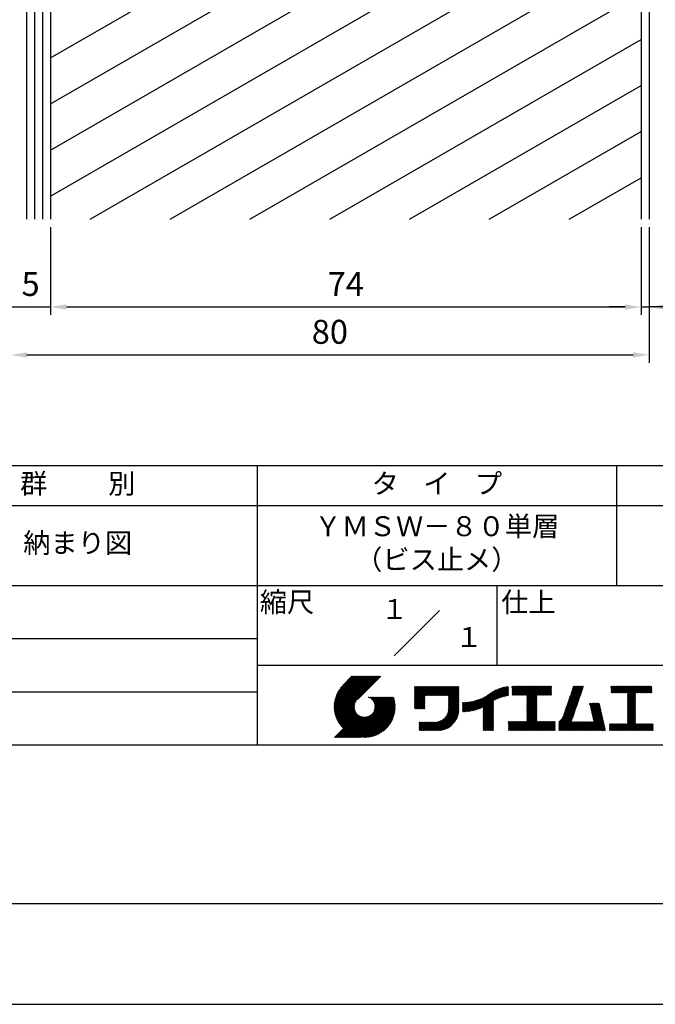
# Model space of a CAD drawing. Extents: x 0 to 210, y 0 to 297.
# Drawn here: x 80 to 160, y 0 to 123 of the extents above; entities that cross this region are included whole.
import ezdxf
from ezdxf.enums import TextEntityAlignment as Align

# ---------------------------------------------------------------- set-up
doc = ezdxf.new("R2010")
doc.units = 0
doc.header["$LTSCALE"] = 0.4
doc.layers.get('DEFPOINTS').update_dxf_attribs({"linetype": 'CONTINUOUS'})
for name, color, linetype in [('DIMS', 1, 'CONTINUOUS'), ('HATCH', 9, 'CONTINUOUS'), ('MODEL1', 7, 'CONTINUOUS'), ('MODEL2', 7, 'CONTINUOUS'), ('TITLE', 7, 'CONTINUOUS')]:
    doc.layers.add(name, color=color, linetype=linetype)
doc.styles.add('DIMS', font='romans.shx', dxfattribs={"width": 0.75, "bigfont": 'bigfont.shx'})
doc.styles.get("Standard").update_dxf_attribs({"font": 'romans.shx', "bigfont": 'bigfont.shx'})
doc.dimstyles.new('YM塗矢', dxfattribs={"dimtxt": 3, "dimasz": 2, "dimexe": 1, "dimexo": 1, "dimgap": 1, "dimtad": 1, "dimtxsty": 'DIMS', "dimcen": 0, "dimclrd": 1, "dimclre": 1, "dimclrt": 7, "dimazin": 3, "dimtfac": 1, "dimtix": 1, "dimtmove": 0, "dimatfit": 3})

# ---------------------------------------------------------------- blocks, each defined once
blk = doc.blocks.new('*D12')
at = {"layer": 'DEFPOINTS', "color": 0, "linetype": 'CONTINUOUS'}
for p in [(78.97, 98.38), (83.97, 98.38), (83.97, 87.38)]:
    blk.add_point(p, dxfattribs=at)
at = {"layer": 'DIMS', "color": 1, "linetype": 'CONTINUOUS'}
for p, q in [((78.97, 97.38), (78.97, 86.38)), ((83.97, 97.38), (83.97, 86.38)), ((76.97, 87.38), (74.97, 87.38)), ((78.97, 87.38), (83.97, 87.38)), ((85.97, 87.38), (87.97, 87.38))]:
    blk.add_line(p, q, dxfattribs=at)
for points in [[(76.97, 87.71), (76.97, 87.04), (78.97, 87.38)], [(85.97, 87.71), (85.97, 87.04), (83.97, 87.38)]]:
    blk.add_solid(points, dxfattribs=at)
at = {"layer": 'DIMS', "color": 7, "linetype": 'CONTINUOUS', "insert": (81.47, 89.88), "char_height": 3, "attachment_point": 5, "style": 'DIMS'}
blk.add_mtext('5', dxfattribs=at)
blk = doc.blocks.new('*D13')
at = {"layer": 'DEFPOINTS', "color": 0, "linetype": 'CONTINUOUS'}
for p in [(83.97, 98.38), (157.97, 98.38), (157.97, 87.38)]:
    blk.add_point(p, dxfattribs=at)
at = {"layer": 'DIMS', "color": 1, "linetype": 'CONTINUOUS'}
for p, q in [((83.97, 97.38), (83.97, 86.38)), ((157.97, 97.38), (157.97, 86.38)), ((85.97, 87.38), (155.97, 87.38))]:
    blk.add_line(p, q, dxfattribs=at)
for points in [[(85.97, 87.71), (85.97, 87.04), (83.97, 87.38)], [(155.97, 87.71), (155.97, 87.04), (157.97, 87.38)]]:
    blk.add_solid(points, dxfattribs=at)
at = {"layer": 'DIMS', "color": 7, "linetype": 'CONTINUOUS', "insert": (120.97, 89.88), "char_height": 3, "attachment_point": 5, "style": 'DIMS'}
blk.add_mtext('74', dxfattribs=at)
blk = doc.blocks.new('*D14')
at = {"layer": 'DEFPOINTS', "color": 0, "linetype": 'CONTINUOUS'}
for p in [(157.97, 98.38), (158.97, 98.38), (158.97, 87.38)]:
    blk.add_point(p, dxfattribs=at)
at = {"layer": 'DIMS', "color": 1, "linetype": 'CONTINUOUS'}
for p, q in [((157.97, 97.38), (157.97, 86.38)), ((158.97, 97.38), (158.97, 86.38)), ((155.97, 87.38), (153.97, 87.38)), ((157.97, 87.38), (158.97, 87.38)), ((157.97, 87.38), (158.97, 87.38)), ((165.85, 87.38), (158.97, 87.38)), ((160.97, 87.38), (162.97, 87.38))]:
    blk.add_line(p, q, dxfattribs=at)
for points in [[(155.97, 87.71), (155.97, 87.04), (157.97, 87.38)], [(160.97, 87.71), (160.97, 87.04), (158.97, 87.38)]]:
    blk.add_solid(points, dxfattribs=at)
at = {"layer": 'DIMS', "color": 7, "linetype": 'CONTINUOUS', "insert": (164.58, 89.88), "char_height": 3, "attachment_point": 5, "style": 'DIMS'}
blk.add_mtext('1', dxfattribs=at)
blk = doc.blocks.new('*D15')
at = {"layer": 'DEFPOINTS', "color": 0, "linetype": 'CONTINUOUS'}
for p in [(78.97, 98.38), (158.97, 98.38), (158.97, 81.38)]:
    blk.add_point(p, dxfattribs=at)
at = {"layer": 'DIMS', "color": 1, "linetype": 'CONTINUOUS'}
for p, q in [((78.97, 97.38), (78.97, 80.38)), ((158.97, 97.38), (158.97, 80.38)), ((80.97, 81.38), (156.97, 81.38))]:
    blk.add_line(p, q, dxfattribs=at)
for points in [[(80.97, 81.71), (80.97, 81.04), (78.97, 81.38)], [(156.97, 81.71), (156.97, 81.04), (158.97, 81.38)]]:
    blk.add_solid(points, dxfattribs=at)
at = {"layer": 'DIMS', "color": 7, "linetype": 'CONTINUOUS', "insert": (118.97, 83.88), "char_height": 3, "attachment_point": 5, "style": 'DIMS'}
blk.add_mtext('80', dxfattribs=at)
blk = doc.blocks.new('*D16')
at = {"layer": 'DEFPOINTS', "color": 0, "linetype": 'CONTINUOUS'}
for p in [(77.97, 98.38), (78.97, 98.38), (77.97, 81.38)]:
    blk.add_point(p, dxfattribs=at)
at = {"layer": 'DIMS', "color": 1, "linetype": 'CONTINUOUS'}
for p, q in [((77.97, 97.38), (77.97, 80.38)), ((78.97, 97.38), (78.97, 80.38)), ((69.97, 81.38), (77.97, 81.38)), ((75.97, 81.38), (73.97, 81.38)), ((78.97, 81.38), (77.97, 81.38)), ((78.97, 81.38), (77.97, 81.38)), ((80.97, 81.38), (82.97, 81.38))]:
    blk.add_line(p, q, dxfattribs=at)
for points in [[(75.97, 81.71), (75.97, 81.04), (77.97, 81.38)], [(80.97, 81.71), (80.97, 81.04), (78.97, 81.38)]]:
    blk.add_solid(points, dxfattribs=at)
at = {"layer": 'DIMS', "color": 7, "linetype": 'CONTINUOUS', "insert": (71.24, 83.88), "char_height": 3, "attachment_point": 5, "style": 'DIMS'}
blk.add_mtext('1', dxfattribs=at)

msp = doc.modelspace()

# ---------------------------------------------------------------- linework, layer by layer
at = {"layer": 'DEFPOINTS', "ltscale": 20}
msp.add_lwpolyline([(0, 0), (210, 0), (210, 297), (0, 297)], close=True, dxfattribs=at)
at = {"layer": 'HATCH'}
for p, q in [((80.971, 182.69), (80.971, 98.377)), ((81.971, 182.69), (81.971, 98.377)), ((82.971, 181.69), (82.971, 98.377)), ((83.971, 118.596), (157.971, 161.32)), ((83.971, 112.823), (157.971, 155.547)), ((83.971, 107.049), (157.971, 149.773)), ((83.971, 101.276), (157.971, 144)), ((88.949, 98.377), (157.971, 138.226)), ((98.949, 98.377), (157.971, 132.453)), ((108.949, 98.377), (157.971, 126.679)), ((118.949, 98.377), (157.971, 120.906)), ((128.949, 98.377), (157.971, 115.132)), ((138.949, 98.377), (157.971, 109.359)), ((148.949, 98.377), (157.971, 103.585))]:
    msp.add_line(p, q, dxfattribs=at)
at = {"layer": 'MODEL1'}
for p, q in [((157.971, 256.44), (157.971, 98.377)), ((158.971, 256.44), (158.971, 98.377))]:
    msp.add_line(p, q, dxfattribs=at)
at = {"layer": 'MODEL2'}
msp.add_line((83.971, 180.94), (83.971, 98.377), dxfattribs=at)
at = {"layer": 'TITLE'}
for p, q in [((20, 67.5), (199.75, 67.5)), ((109.875, 67.5), (109.875, 32.5)), ((154.875, 67.5), (154.875, 52.5)), ((20, 62.5), (199.75, 62.5)), ((20, 52.5), (199.75, 52.5)), ((139.875, 52.5), (139.875, 42.5)), ((127.047, 43.672), (132.703, 49.328)), ((64.875, 45.833), (109.875, 45.833)), ((109.875, 42.5), (199.75, 42.5)), ((119.501, 37.248), (123.356, 41.104)), ((119.501, 37.336), (123.269, 41.104)), ((119.502, 37.163), (123.444, 41.104)), ((119.503, 37.426), (123.182, 41.104)), ((119.506, 37.079), (123.531, 41.104)), ((119.508, 37.518), (123.094, 41.104)), ((119.511, 36.997), (123.618, 41.104)), ((119.515, 37.612), (123.007, 41.104)), ((119.518, 36.916), (123.705, 41.104)), ((119.525, 37.709), (122.92, 41.104)), ((119.526, 36.837), (123.793, 41.104)), ((119.536, 36.76), (123.88, 41.104)), ((119.538, 37.809), (122.833, 41.104)), ((119.547, 36.684), (123.967, 41.104)), ((119.554, 37.912), (122.745, 41.104)), ((119.559, 36.609), (124.055, 41.104)), ((119.573, 36.535), (124.142, 41.104)), ((119.573, 38.019), (122.658, 41.104)), ((119.588, 36.463), (124.229, 41.104)), ((119.597, 38.13), (122.571, 41.104)), ((119.604, 36.392), (124.316, 41.104)), ((119.622, 36.322), (124.404, 41.104)), ((119.625, 38.246), (122.483, 41.104)), ((119.64, 36.253), (124.491, 41.104)), ((119.659, 38.367), (122.396, 41.104)), ((119.66, 36.185), (124.578, 41.104)), ((119.68, 36.119), (124.665, 41.104)), ((119.699, 38.494), (122.309, 41.104)), ((119.702, 36.053), (124.753, 41.104)), ((119.724, 35.988), (124.84, 41.104)), ((119.748, 35.924), (124.927, 41.104)), ((119.748, 38.63), (122.222, 41.104)), ((119.772, 35.862), (125.015, 41.104)), ((119.797, 35.8), (125.102, 41.104)), ((119.806, 38.776), (122.134, 41.104)), ((119.824, 35.738), (125.189, 41.104)), ((119.851, 35.678), (125.276, 41.104)), ((119.878, 38.936), (122.047, 41.104)), ((119.971, 39.115), (121.96, 41.104)), ((120.096, 39.328), (121.872, 41.104)), ((120.302, 39.621), (121.785, 41.104)), ((121.742, 41.104), (120.621, 39.983)), ((125.338, 41.104), (122.419, 38.185)), ((129.593, 39.628), (129.81, 39.845)), ((129.593, 39.802), (129.636, 39.845)), ((129.593, 39.715), (129.723, 39.845)), ((129.593, 39.017), (130.421, 39.845)), ((129.593, 38.929), (130.509, 39.845)), ((129.593, 38.842), (130.596, 39.845)), ((129.593, 38.755), (130.683, 39.845)), ((129.593, 38.057), (131.382, 39.845)), ((129.593, 37.969), (131.469, 39.845)), ((129.593, 37.882), (131.556, 39.845)), ((129.593, 37.795), (131.643, 39.845)), ((129.593, 37.707), (131.731, 39.845)), ((129.593, 37.62), (131.818, 39.845)), ((129.593, 37.533), (131.905, 39.845)), ((129.593, 37.446), (131.993, 39.845)), ((129.593, 38.493), (130.945, 39.845)), ((129.593, 38.406), (131.032, 39.845)), ((129.593, 38.318), (131.12, 39.845)), ((129.593, 38.231), (131.207, 39.845)), ((129.593, 38.144), (131.294, 39.845)), ((129.593, 38.668), (130.771, 39.845)), ((129.593, 38.58), (130.858, 39.845)), ((129.593, 39.104), (130.334, 39.845)), ((129.593, 39.191), (130.247, 39.845)), ((129.593, 39.366), (130.072, 39.845)), ((129.593, 39.279), (130.16, 39.845)), ((129.593, 39.54), (129.898, 39.845)), ((129.593, 39.453), (129.985, 39.845)), ((130.924, 38.69), (132.08, 39.845)), ((131.012, 38.69), (132.167, 39.845)), ((131.099, 38.69), (132.254, 39.845)), ((131.186, 38.69), (132.342, 39.845)), ((131.274, 38.69), (132.429, 39.845)), ((131.361, 38.69), (132.516, 39.845)), ((131.448, 38.69), (132.604, 39.845)), ((131.535, 38.69), (132.691, 39.845)), ((131.623, 38.69), (132.778, 39.845)), ((131.71, 38.69), (132.865, 39.845)), ((131.797, 38.69), (132.953, 39.845)), ((131.885, 38.69), (133.04, 39.845)), ((131.972, 38.69), (133.127, 39.845)), ((132.059, 38.69), (133.215, 39.845)), ((132.146, 38.69), (133.302, 39.845)), ((132.234, 38.69), (133.389, 39.845)), ((132.321, 38.69), (133.476, 39.845)), ((132.408, 38.69), (133.564, 39.845)), ((132.496, 38.69), (133.651, 39.845)), ((132.583, 38.69), (133.738, 39.845)), ((132.67, 38.69), (133.826, 39.845)), ((132.757, 38.69), (133.913, 39.845)), ((132.845, 38.69), (134, 39.845)), ((132.932, 38.69), (134.087, 39.845)), ((133.019, 38.69), (134.175, 39.845)), ((133.107, 38.69), (134.262, 39.845)), ((133.194, 38.69), (134.349, 39.845)), ((133.281, 38.69), (134.437, 39.845)), ((133.368, 38.69), (134.524, 39.845)), ((133.456, 38.69), (134.611, 39.845)), ((133.543, 38.69), (134.698, 39.845)), ((133.63, 38.69), (134.786, 39.845)), ((133.718, 38.69), (134.873, 39.845)), ((133.805, 38.69), (134.96, 39.845)), ((133.823, 38.534), (135.135, 39.845)), ((133.823, 38.621), (135.048, 39.845)), ((133.823, 38.447), (135.139, 39.762)), ((133.823, 38.359), (135.139, 39.675)), ((133.823, 38.272), (135.139, 39.587)), ((133.823, 38.185), (135.139, 39.5)), ((137.635, 37.021), (140.127, 39.513)), ((137.776, 37.075), (140.266, 39.565)), ((137.925, 37.136), (140.399, 39.61)), ((138.082, 37.206), (140.527, 39.651)), ((138.178, 36.779), (141.221, 39.821)), ((138.178, 36.866), (141.113, 39.8)), ((138.178, 36.953), (141.002, 39.777)), ((138.178, 37.041), (140.888, 39.75)), ((138.178, 37.128), (140.771, 39.721)), ((138.178, 37.215), (140.651, 39.688)), ((139.626, 38.139), (141.327, 39.84)), ((139.791, 38.217), (141.36, 39.786)), ((139.946, 38.285), (141.36, 39.699)), ((140.093, 38.345), (141.36, 39.611)), ((140.234, 38.398), (141.36, 39.524)), ((141.813, 39.628), (142.04, 39.855)), ((141.813, 39.541), (142.128, 39.855)), ((141.813, 39.803), (141.866, 39.855)), ((141.813, 39.716), (141.953, 39.855)), ((141.813, 39.017), (142.651, 39.855)), ((141.813, 38.93), (142.739, 39.855)), ((141.813, 38.843), (142.826, 39.855)), ((141.813, 38.755), (142.913, 39.855)), ((141.813, 39.105), (142.564, 39.855)), ((141.813, 39.454), (142.215, 39.855)), ((141.813, 39.366), (142.302, 39.855)), ((141.813, 39.279), (142.39, 39.855)), ((141.813, 39.192), (142.477, 39.855)), ((141.888, 38.743), (143.001, 39.855)), ((141.976, 38.743), (143.088, 39.855)), ((142.063, 38.743), (143.175, 39.855)), ((142.15, 38.743), (143.262, 39.855)), ((142.238, 38.743), (143.35, 39.855)), ((142.325, 38.743), (143.437, 39.855)), ((142.412, 38.743), (143.524, 39.855)), ((142.499, 38.743), (143.612, 39.855)), ((142.587, 38.743), (143.699, 39.855)), ((142.674, 38.743), (143.786, 39.855)), ((142.761, 38.743), (143.873, 39.855)), ((142.849, 38.743), (143.961, 39.855)), ((142.936, 38.743), (144.048, 39.855)), ((143.023, 38.743), (144.135, 39.855)), ((143.11, 38.743), (144.223, 39.855)), ((143.198, 38.743), (144.31, 39.855)), ((143.285, 38.743), (144.397, 39.855)), ((143.372, 38.743), (144.484, 39.855)), ((143.46, 38.743), (144.572, 39.855)), ((143.547, 38.743), (144.659, 39.855)), ((143.634, 38.743), (144.746, 39.855)), ((143.662, 38.422), (145.095, 39.855)), ((143.662, 38.335), (145.183, 39.855)), ((143.662, 38.247), (145.27, 39.855)), ((143.662, 38.16), (145.357, 39.855)), ((143.662, 38.073), (145.445, 39.855)), ((143.662, 37.986), (145.532, 39.855)), ((143.662, 37.898), (145.619, 39.855)), ((143.662, 37.811), (145.706, 39.855)), ((143.662, 37.724), (145.794, 39.855)), ((143.662, 38.684), (144.834, 39.855)), ((143.662, 38.597), (144.921, 39.855)), ((143.662, 38.509), (145.008, 39.855)), ((143.662, 37.636), (145.881, 39.855)), ((143.662, 37.549), (145.968, 39.855)), ((144.943, 38.743), (146.056, 39.855)), ((145.031, 38.743), (146.143, 39.855)), ((145.118, 38.743), (146.23, 39.855)), ((145.205, 38.743), (146.317, 39.855)), ((145.293, 38.743), (146.405, 39.855)), ((145.38, 38.743), (146.492, 39.855)), ((145.467, 38.743), (146.579, 39.855)), ((145.554, 38.743), (146.667, 39.855)), ((145.642, 38.743), (146.754, 39.855)), ((145.729, 38.743), (146.755, 39.769)), ((145.816, 38.743), (146.755, 39.682)), ((145.904, 38.743), (146.755, 39.595)), ((145.991, 38.743), (146.755, 39.507)), ((148.736, 37.648), (150.674, 39.586)), ((148.782, 37.781), (150.72, 39.719)), ((148.828, 37.914), (150.766, 39.853)), ((148.873, 38.047), (150.682, 39.855)), ((148.919, 38.18), (150.594, 39.855)), ((148.965, 38.313), (150.507, 39.855)), ((149.011, 38.447), (150.42, 39.855)), ((149.057, 38.58), (150.332, 39.855)), ((149.103, 38.713), (150.245, 39.855)), ((149.149, 38.846), (150.158, 39.855)), ((149.195, 38.979), (150.071, 39.855)), ((149.24, 39.112), (149.983, 39.855)), ((149.286, 39.246), (149.896, 39.855)), ((149.332, 39.379), (149.809, 39.855)), ((149.378, 39.512), (149.721, 39.855)), ((149.424, 39.645), (149.634, 39.855)), ((149.47, 39.778), (149.547, 39.855)), ((154.204, 39.624), (154.435, 39.855)), ((154.204, 39.799), (154.26, 39.855)), ((154.204, 39.712), (154.348, 39.855)), ((154.204, 39.188), (154.871, 39.855)), ((154.204, 39.101), (154.959, 39.855)), ((154.204, 39.537), (154.522, 39.855)), ((154.204, 39.45), (154.609, 39.855)), ((154.204, 39.362), (154.697, 39.855)), ((154.204, 39.275), (154.784, 39.855)), ((154.22, 39.029), (155.046, 39.855)), ((154.307, 39.029), (155.133, 39.855)), ((154.394, 39.029), (155.22, 39.855)), ((154.482, 39.029), (155.308, 39.855)), ((154.569, 39.029), (155.395, 39.855)), ((154.656, 39.029), (155.482, 39.855)), ((154.744, 39.029), (155.57, 39.855)), ((154.831, 39.029), (155.657, 39.855)), ((154.918, 39.029), (155.744, 39.855)), ((155.005, 39.029), (155.831, 39.855)), ((155.093, 39.029), (155.919, 39.855)), ((155.18, 39.029), (156.006, 39.855)), ((155.267, 39.029), (156.093, 39.855)), ((155.355, 39.029), (156.181, 39.855)), ((155.442, 39.029), (156.268, 39.855)), ((155.529, 39.029), (156.355, 39.855)), ((155.616, 39.029), (156.442, 39.855)), ((155.704, 39.029), (156.53, 39.855)), ((155.791, 39.029), (156.617, 39.855)), ((155.878, 39.029), (156.704, 39.855)), ((155.966, 39.029), (156.792, 39.855)), ((156.053, 39.029), (156.879, 39.855)), ((156.14, 39.029), (156.966, 39.855)), ((156.227, 39.029), (157.053, 39.855)), ((156.257, 38.972), (157.141, 39.855)), ((156.257, 38.885), (157.228, 39.855)), ((156.257, 38.797), (157.315, 39.855)), ((156.257, 38.274), (157.839, 39.855)), ((156.257, 38.186), (157.926, 39.855)), ((156.257, 38.099), (158.014, 39.855)), ((156.257, 38.448), (157.664, 39.855)), ((156.257, 38.361), (157.752, 39.855)), ((156.257, 38.71), (157.403, 39.855)), ((156.257, 38.623), (157.49, 39.855)), ((156.257, 38.535), (157.577, 39.855)), ((157.275, 39.029), (158.101, 39.855)), ((157.362, 39.029), (158.188, 39.855)), ((157.449, 39.029), (158.275, 39.855)), ((157.537, 39.029), (158.363, 39.855)), ((157.624, 39.029), (158.45, 39.855)), ((157.711, 39.029), (158.537, 39.855)), ((157.798, 39.029), (158.625, 39.855)), ((157.886, 39.029), (158.712, 39.855)), ((157.973, 39.029), (158.799, 39.855)), ((158.06, 39.029), (158.886, 39.855)), ((158.148, 39.029), (158.974, 39.855)), ((158.235, 39.029), (159.061, 39.855)), ((158.322, 39.029), (159.148, 39.855)), ((158.409, 39.029), (159.236, 39.855)), ((158.497, 39.029), (159.306, 39.839)), ((158.584, 39.029), (159.306, 39.751)), ((158.671, 39.029), (159.306, 39.664)), ((158.759, 39.029), (159.306, 39.577)), ((158.846, 39.029), (159.306, 39.489)), ((64.875, 39.167), (109.875, 39.167)), ((121.376, 33.451), (126.413, 38.487)), ((121.464, 33.451), (126.5, 38.487)), ((121.551, 33.451), (126.587, 38.487)), ((121.638, 33.451), (126.675, 38.487)), ((121.726, 33.451), (126.762, 38.487)), ((121.813, 33.451), (126.849, 38.487)), ((121.9, 33.451), (126.937, 38.487)), ((121.987, 33.451), (126.974, 38.437)), ((122.075, 33.451), (126.994, 38.37)), ((122.162, 33.451), (127.014, 38.303)), ((123.784, 38.477), (123.794, 38.487)), ((123.846, 38.452), (123.882, 38.487)), ((123.905, 38.424), (123.969, 38.487)), ((123.962, 38.393), (124.056, 38.487)), ((124.017, 38.36), (124.143, 38.487)), ((124.069, 38.325), (124.231, 38.487)), ((124.119, 38.288), (124.318, 38.487)), ((124.167, 38.249), (124.405, 38.487)), ((124.212, 38.207), (124.493, 38.487)), ((124.256, 38.163), (124.58, 38.487)), ((124.298, 38.118), (124.667, 38.487)), ((124.337, 38.07), (124.754, 38.487)), ((124.374, 38.02), (124.842, 38.487)), ((124.377, 36.539), (126.326, 38.487)), ((124.41, 37.968), (124.929, 38.487)), ((124.442, 37.913), (125.016, 38.487)), ((124.473, 37.857), (125.104, 38.487)), ((124.495, 36.743), (126.238, 38.487)), ((124.501, 37.797), (125.191, 38.487)), ((124.526, 37.735), (125.278, 38.487)), ((124.549, 37.671), (125.365, 38.487)), ((124.55, 36.886), (126.151, 38.487)), ((124.569, 37.603), (125.453, 38.487)), ((124.582, 37.005), (126.064, 38.487)), ((124.585, 37.532), (125.54, 38.487)), ((124.598, 37.458), (125.627, 38.487)), ((124.6, 37.111), (125.976, 38.487)), ((124.607, 37.379), (125.715, 38.487)), ((124.609, 37.207), (125.889, 38.487)), ((124.611, 37.296), (125.802, 38.487)), ((129.593, 37.358), (130.873, 38.638)), ((129.593, 37.271), (130.873, 38.551)), ((129.593, 37.184), (130.873, 38.464)), ((129.593, 37.096), (130.873, 38.376)), ((129.621, 37.037), (130.873, 38.289)), ((133.822, 36.961), (135.139, 38.278)), ((133.823, 38.097), (135.139, 39.413)), ((133.823, 38.01), (135.139, 39.325)), ((133.823, 37.923), (135.139, 39.238)), ((133.823, 37.836), (135.139, 39.151)), ((133.823, 37.748), (135.139, 39.064)), ((133.823, 37.661), (135.139, 38.976)), ((133.823, 37.574), (135.139, 38.889)), ((133.823, 37.486), (135.139, 38.802)), ((133.823, 37.399), (135.139, 38.714)), ((133.823, 37.312), (135.139, 38.627)), ((133.823, 37.225), (135.139, 38.54)), ((133.823, 37.137), (135.139, 38.453)), ((133.823, 37.05), (135.139, 38.365)), ((136.365, 36.711), (137.961, 38.307)), ((136.466, 36.725), (138.121, 38.38)), ((136.569, 36.741), (138.293, 38.465)), ((136.675, 36.759), (138.484, 38.568)), ((136.783, 36.78), (138.829, 38.826)), ((136.894, 36.804), (139.084, 38.994)), ((137.008, 36.83), (139.299, 39.122)), ((137.125, 36.86), (139.491, 39.226)), ((137.246, 36.894), (139.666, 39.314)), ((137.371, 36.931), (139.829, 39.389)), ((137.5, 36.973), (139.982, 39.455)), ((140.368, 38.445), (141.36, 39.437)), ((140.497, 38.487), (141.36, 39.35)), ((140.622, 38.524), (141.36, 39.262)), ((140.743, 38.558), (141.36, 39.175)), ((140.861, 38.588), (141.36, 39.088)), ((140.975, 38.615), (141.36, 39)), ((141.087, 38.64), (141.36, 38.913)), ((141.195, 38.661), (141.36, 38.826)), ((141.302, 38.68), (141.36, 38.739)), ((143.662, 37.462), (144.906, 38.706)), ((143.662, 37.375), (144.906, 38.619)), ((143.662, 37.287), (144.906, 38.532)), ((143.662, 37.2), (144.906, 38.444)), ((143.662, 37.113), (144.906, 38.357)), ((143.662, 37.025), (144.906, 38.27)), ((146.078, 38.743), (146.755, 39.42)), ((146.165, 38.743), (146.755, 39.333)), ((146.253, 38.743), (146.755, 39.245)), ((146.34, 38.743), (146.755, 39.158)), ((146.427, 38.743), (146.755, 39.071)), ((146.515, 38.743), (146.755, 38.984)), ((146.602, 38.743), (146.755, 38.896)), ((146.689, 38.743), (146.755, 38.809)), ((148.277, 36.316), (150.216, 38.255)), ((148.323, 36.449), (150.262, 38.388)), ((148.369, 36.582), (150.307, 38.521)), ((148.415, 36.715), (150.353, 38.654)), ((148.461, 36.849), (150.399, 38.787)), ((148.506, 36.982), (150.445, 38.92)), ((148.552, 37.115), (150.491, 39.054)), ((148.598, 37.248), (150.537, 39.187)), ((148.644, 37.381), (150.583, 39.32)), ((148.69, 37.514), (150.629, 39.453)), ((156.257, 38.012), (157.253, 39.007)), ((156.257, 37.924), (157.253, 38.92)), ((156.257, 37.837), (157.253, 38.833)), ((156.257, 37.75), (157.253, 38.745)), ((156.257, 37.663), (157.253, 38.658)), ((156.257, 37.575), (157.253, 38.571)), ((156.257, 37.488), (157.253, 38.483)), ((156.257, 37.401), (157.253, 38.396)), ((156.257, 37.313), (157.253, 38.309)), ((158.933, 39.029), (159.306, 39.402)), ((159.02, 39.029), (159.306, 39.315)), ((159.108, 39.029), (159.306, 39.228)), ((159.195, 39.029), (159.306, 39.14)), ((159.282, 39.029), (159.306, 39.053)), ((119.879, 35.619), (122.28, 38.021)), ((119.907, 35.56), (122.161, 37.814)), ((119.937, 35.503), (122.105, 37.671)), ((119.967, 35.446), (122.073, 37.551)), ((119.999, 35.39), (122.054, 37.446)), ((120.031, 35.334), (122.045, 37.349)), ((120.063, 35.28), (122.043, 37.26)), ((120.097, 35.226), (122.047, 37.177)), ((120.131, 35.173), (122.056, 37.098)), ((120.166, 35.121), (122.069, 37.023)), ((122.249, 33.451), (127.032, 38.234)), ((122.337, 33.451), (127.05, 38.164)), ((122.424, 33.451), (127.066, 38.093)), ((122.511, 33.451), (127.081, 38.021)), ((122.598, 33.451), (127.095, 37.947)), ((122.686, 33.451), (127.107, 37.872)), ((122.773, 33.451), (127.118, 37.796)), ((122.86, 33.451), (127.128, 37.719)), ((122.965, 33.468), (127.137, 37.64)), ((123.045, 33.461), (127.143, 37.559)), ((123.127, 33.456), (127.149, 37.477)), ((123.211, 33.453), (127.161, 37.402)), ((123.297, 33.451), (127.154, 37.308)), ((123.384, 33.451), (127.153, 37.22)), ((123.474, 33.454), (127.151, 37.13)), ((123.566, 33.458), (127.146, 37.039)), ((129.708, 37.037), (130.873, 38.202)), ((129.795, 37.037), (130.873, 38.114)), ((129.882, 37.037), (130.873, 38.027)), ((129.97, 37.037), (130.873, 37.94)), ((130.057, 37.037), (130.873, 37.853)), ((130.144, 37.037), (130.873, 37.765)), ((130.232, 37.037), (130.873, 37.678)), ((130.319, 37.037), (130.873, 37.591)), ((130.406, 37.037), (130.873, 37.503)), ((130.493, 37.037), (130.873, 37.416)), ((130.581, 37.037), (130.873, 37.329)), ((130.668, 37.037), (130.873, 37.242)), ((130.755, 37.037), (130.873, 37.154)), ((130.843, 37.037), (130.873, 37.067)), ((131.85, 34.291), (135.139, 37.58)), ((131.937, 34.291), (135.139, 37.492)), ((132.024, 34.291), (135.139, 37.405)), ((132.112, 34.291), (135.139, 37.318)), ((132.199, 34.291), (135.139, 37.231)), ((132.286, 34.291), (135.139, 37.143)), ((132.373, 34.291), (135.139, 37.056)), ((133.453, 35.981), (135.139, 37.667)), ((133.623, 36.238), (135.139, 37.754)), ((133.7, 36.403), (135.139, 37.842)), ((133.748, 36.538), (135.139, 37.929)), ((133.78, 36.658), (135.139, 38.016)), ((133.802, 36.766), (135.139, 38.103)), ((133.815, 36.867), (135.139, 38.191)), ((135.601, 36.733), (136.809, 37.941)), ((135.601, 36.82), (136.7, 37.919)), ((135.601, 36.907), (136.594, 37.9)), ((135.601, 36.995), (136.49, 37.884)), ((135.601, 37.082), (136.389, 37.869)), ((135.601, 37.169), (136.289, 37.857)), ((135.601, 37.256), (136.191, 37.847)), ((135.601, 37.344), (136.095, 37.838)), ((135.601, 37.431), (136.001, 37.831)), ((135.601, 37.518), (135.909, 37.826)), ((135.601, 37.605), (135.818, 37.822)), ((135.601, 37.693), (135.728, 37.82)), ((135.601, 37.78), (135.64, 37.819)), ((135.619, 36.663), (136.921, 37.965)), ((135.707, 36.664), (137.035, 37.992)), ((135.796, 36.666), (137.153, 38.023)), ((135.887, 36.669), (137.275, 38.057)), ((135.979, 36.674), (137.401, 38.096)), ((136.073, 36.681), (137.532, 38.14)), ((136.168, 36.689), (137.668, 38.189)), ((136.266, 36.699), (137.811, 38.244)), ((138.178, 36.692), (139.494, 38.007)), ((138.178, 36.604), (139.494, 37.92)), ((138.178, 36.517), (139.494, 37.832)), ((138.178, 36.43), (139.494, 37.745)), ((138.178, 36.342), (139.494, 37.658)), ((138.178, 36.255), (139.494, 37.57)), ((138.178, 36.168), (139.494, 37.483)), ((138.178, 36.081), (139.494, 37.396)), ((138.178, 35.993), (139.494, 37.309)), ((138.178, 35.906), (139.494, 37.221)), ((138.178, 35.819), (139.494, 37.134)), ((138.178, 35.731), (139.494, 37.047)), ((143.662, 36.938), (144.906, 38.182)), ((143.662, 36.851), (144.906, 38.095)), ((143.662, 36.764), (144.906, 38.008)), ((143.662, 36.676), (144.906, 37.921)), ((143.662, 36.589), (144.906, 37.833)), ((143.662, 36.502), (144.906, 37.746)), ((143.662, 36.414), (144.906, 37.659)), ((143.662, 36.327), (144.906, 37.571)), ((143.662, 36.24), (144.906, 37.484)), ((143.662, 36.153), (144.906, 37.397)), ((143.662, 36.065), (144.906, 37.31)), ((143.662, 35.978), (144.906, 37.222)), ((143.662, 35.891), (144.906, 37.135)), ((143.662, 35.803), (144.906, 37.048)), ((147.648, 35.338), (150.032, 37.722)), ((147.648, 35.251), (149.986, 37.589)), ((147.648, 35.163), (149.94, 37.456)), ((147.648, 35.076), (149.894, 37.322)), ((147.648, 34.989), (149.849, 37.189)), ((147.648, 34.902), (149.803, 37.056)), ((148.084, 35.861), (150.078, 37.855)), ((148.185, 36.05), (150.124, 37.988)), ((148.231, 36.183), (150.17, 38.121)), ((151.529, 37.648), (151.598, 37.717)), ((151.545, 37.577), (151.685, 37.717)), ((151.562, 37.506), (151.773, 37.717)), ((151.578, 37.435), (151.86, 37.717)), ((151.594, 37.363), (151.947, 37.717)), ((151.61, 37.292), (152.034, 37.717)), ((151.626, 37.221), (152.122, 37.717)), ((151.642, 37.15), (152.209, 37.717)), ((151.659, 37.079), (152.296, 37.717)), ((151.675, 37.008), (152.384, 37.717)), ((151.691, 36.937), (152.471, 37.717)), ((151.707, 36.866), (152.558, 37.717)), ((151.723, 36.795), (152.645, 37.717)), ((151.74, 36.724), (152.733, 37.717)), ((151.756, 36.652), (152.759, 37.655)), ((151.772, 36.581), (152.775, 37.584)), ((151.788, 36.51), (152.791, 37.513)), ((151.804, 36.439), (152.807, 37.442)), ((151.82, 36.368), (152.823, 37.371)), ((151.837, 36.297), (152.839, 37.3)), ((151.853, 36.226), (152.856, 37.229)), ((151.869, 36.155), (152.872, 37.158)), ((151.885, 36.084), (152.888, 37.086)), ((151.901, 36.013), (152.904, 37.015)), ((156.257, 37.226), (157.253, 38.222)), ((156.257, 37.139), (157.253, 38.134)), ((156.257, 37.052), (157.253, 38.047)), ((156.257, 36.964), (157.253, 37.96)), ((156.257, 36.877), (157.253, 37.872)), ((156.257, 36.79), (157.253, 37.785)), ((156.257, 36.702), (157.253, 37.698)), ((156.257, 36.615), (157.253, 37.611)), ((156.257, 36.528), (157.253, 37.523)), ((156.257, 36.441), (157.253, 37.436)), ((156.257, 36.353), (157.253, 37.349)), ((156.257, 36.266), (157.253, 37.261)), ((156.257, 36.179), (157.253, 37.174)), ((156.257, 36.091), (157.253, 37.087)), ((119.544, 33.451), (122.441, 36.348)), ((119.631, 33.451), (122.487, 36.307)), ((119.718, 33.451), (122.535, 36.267)), ((119.805, 33.451), (122.585, 36.23)), ((119.893, 33.451), (122.637, 36.195)), ((119.98, 33.451), (122.691, 36.162)), ((120.067, 33.451), (122.748, 36.132)), ((120.155, 33.451), (122.807, 36.104)), ((120.202, 35.069), (122.085, 36.953)), ((120.238, 35.019), (122.105, 36.885)), ((120.242, 33.451), (122.869, 36.078)), ((120.276, 34.968), (122.127, 36.82)), ((120.314, 34.919), (122.153, 36.759)), ((120.329, 33.451), (122.934, 36.055)), ((120.352, 34.871), (122.181, 36.699)), ((120.392, 34.823), (122.211, 36.642)), ((120.416, 33.451), (123.001, 36.036)), ((120.432, 34.775), (122.244, 36.588)), ((120.473, 34.729), (122.279, 36.536)), ((120.504, 33.451), (123.072, 36.019)), ((120.514, 34.683), (122.317, 36.486)), ((120.556, 34.638), (122.356, 36.438)), ((120.591, 33.451), (123.147, 36.006)), ((120.599, 34.594), (122.398, 36.392)), ((120.678, 33.451), (123.225, 35.998)), ((120.766, 33.451), (123.308, 35.994)), ((120.853, 33.451), (123.398, 35.996)), ((120.94, 33.451), (123.494, 36.005)), ((121.027, 33.451), (123.599, 36.023)), ((121.115, 33.451), (123.719, 36.055)), ((121.202, 33.451), (123.861, 36.11)), ((121.289, 33.451), (124.066, 36.228)), ((123.66, 33.465), (127.139, 36.944)), ((123.757, 33.475), (127.129, 36.847)), ((123.857, 33.488), (127.117, 36.747)), ((123.961, 33.504), (127.101, 36.644)), ((124.067, 33.523), (127.081, 36.537)), ((124.178, 33.547), (127.058, 36.426)), ((124.294, 33.575), (127.03, 36.311)), ((124.415, 33.609), (126.996, 36.19)), ((124.542, 33.649), (126.956, 36.062)), ((124.678, 33.697), (126.907, 35.927)), ((124.823, 33.756), (126.849, 35.781)), ((132.461, 34.291), (135.139, 36.969)), ((132.549, 34.292), (135.138, 36.88)), ((132.641, 34.296), (135.133, 36.789)), ((132.736, 34.304), (135.126, 36.694)), ((132.835, 34.315), (135.114, 36.595)), ((132.938, 34.332), (135.098, 36.491)), ((133.047, 34.353), (135.076, 36.382)), ((133.163, 34.381), (135.048, 36.267)), ((133.286, 34.418), (135.012, 36.143)), ((133.42, 34.465), (134.965, 36.009)), ((133.57, 34.527), (134.903, 35.86)), ((138.178, 35.644), (139.494, 36.959)), ((138.178, 35.557), (139.494, 36.872)), ((138.178, 35.47), (139.494, 36.785)), ((138.178, 35.382), (139.494, 36.698)), ((138.178, 35.295), (139.494, 36.61)), ((138.178, 35.208), (139.494, 36.523)), ((138.178, 35.12), (139.494, 36.436)), ((138.178, 35.033), (139.494, 36.348)), ((138.178, 34.946), (139.494, 36.261)), ((138.178, 34.859), (139.494, 36.174)), ((138.178, 34.771), (139.494, 36.087)), ((138.178, 34.684), (139.494, 35.999)), ((138.178, 34.597), (139.494, 35.912)), ((138.178, 34.509), (139.494, 35.825)), ((142.586, 34.291), (144.906, 36.611)), ((142.673, 34.291), (144.906, 36.524)), ((142.76, 34.291), (144.906, 36.437)), ((142.848, 34.291), (144.906, 36.349)), ((142.935, 34.291), (144.906, 36.262)), ((143.022, 34.291), (144.906, 36.175)), ((143.109, 34.291), (144.906, 36.088)), ((143.197, 34.291), (144.906, 36)), ((143.284, 34.291), (144.906, 35.913)), ((143.371, 34.291), (144.906, 35.826)), ((143.662, 35.716), (144.906, 36.96)), ((143.662, 35.629), (144.906, 36.873)), ((143.662, 35.542), (144.906, 36.786)), ((143.662, 35.454), (144.906, 36.699)), ((147.648, 34.814), (149.757, 36.923)), ((147.648, 34.727), (149.711, 36.79)), ((147.648, 34.64), (149.665, 36.657)), ((147.648, 34.552), (149.619, 36.523)), ((147.648, 34.465), (149.573, 36.39)), ((147.648, 34.378), (149.527, 36.257)), ((147.648, 34.291), (149.482, 36.124)), ((147.736, 34.291), (149.436, 35.991)), ((147.823, 34.291), (149.39, 35.858)), ((150.965, 34.291), (153.05, 36.375)), ((151.052, 34.291), (153.066, 36.304)), ((151.14, 34.291), (153.082, 36.233)), ((151.227, 34.291), (153.098, 36.162)), ((151.314, 34.291), (153.115, 36.091)), ((151.401, 34.291), (153.131, 36.02)), ((151.489, 34.291), (153.147, 35.949)), ((151.576, 34.291), (153.163, 35.878)), ((151.663, 34.291), (153.179, 35.807)), ((151.918, 35.941), (152.92, 36.944)), ((151.934, 35.87), (152.937, 36.873)), ((151.95, 35.799), (152.953, 36.802)), ((151.966, 35.728), (152.969, 36.731)), ((151.982, 35.657), (152.985, 36.66)), ((151.998, 35.586), (153.001, 36.589)), ((152.015, 35.515), (153.017, 36.518)), ((152.031, 35.444), (153.034, 36.447)), ((155.417, 34.291), (157.253, 36.127)), ((155.504, 34.291), (157.253, 36.039)), ((155.591, 34.291), (157.253, 35.952)), ((155.678, 34.291), (157.253, 35.865)), ((156.257, 36.004), (157.253, 37)), ((156.257, 35.917), (157.253, 36.912)), ((156.257, 35.83), (157.253, 36.825)), ((156.257, 35.742), (157.253, 36.738)), ((156.257, 35.655), (157.253, 36.65)), ((156.257, 35.568), (157.253, 36.563)), ((156.257, 35.48), (157.253, 36.476)), ((156.257, 35.393), (157.253, 36.389)), ((156.257, 35.306), (157.253, 36.301)), ((156.257, 35.219), (157.253, 36.214)), ((124.983, 33.828), (126.777, 35.622)), ((125.162, 33.919), (126.685, 35.443)), ((125.374, 34.044), (126.56, 35.23)), ((125.665, 34.248), (126.356, 34.939)), ((130.162, 34.872), (130.638, 35.348)), ((130.162, 34.785), (130.725, 35.348)), ((130.162, 34.698), (130.812, 35.348)), ((130.162, 34.61), (130.9, 35.348)), ((130.162, 34.523), (130.987, 35.348)), ((130.162, 34.436), (131.074, 35.348)), ((130.162, 34.348), (131.161, 35.348)), ((130.162, 35.134), (130.376, 35.348)), ((130.162, 35.047), (130.463, 35.348)), ((130.162, 34.959), (130.55, 35.348)), ((130.162, 35.309), (130.201, 35.348)), ((130.162, 35.221), (130.289, 35.348)), ((130.191, 34.291), (131.249, 35.348)), ((130.279, 34.291), (131.336, 35.348)), ((130.366, 34.291), (131.423, 35.348)), ((130.453, 34.291), (131.511, 35.348)), ((130.54, 34.291), (131.598, 35.348)), ((130.628, 34.291), (131.685, 35.348)), ((130.715, 34.291), (131.772, 35.348)), ((130.802, 34.291), (131.86, 35.348)), ((130.89, 34.291), (131.947, 35.348)), ((130.977, 34.291), (132.034, 35.348)), ((131.064, 34.291), (132.122, 35.348)), ((131.151, 34.291), (132.211, 35.35)), ((131.239, 34.291), (132.305, 35.357)), ((131.326, 34.291), (132.405, 35.37)), ((131.413, 34.291), (132.514, 35.391)), ((131.501, 34.291), (132.633, 35.423)), ((131.588, 34.291), (132.769, 35.472)), ((131.675, 34.291), (132.933, 35.549)), ((131.762, 34.291), (133.191, 35.719)), ((133.743, 34.613), (134.817, 35.686)), ((133.965, 34.747), (134.682, 35.465)), ((138.178, 34.422), (139.494, 35.737)), ((138.178, 34.335), (139.494, 35.65)), ((138.221, 34.291), (139.494, 35.563)), ((138.309, 34.291), (139.494, 35.476)), ((138.396, 34.291), (139.494, 35.388)), ((138.483, 34.291), (139.494, 35.301)), ((138.571, 34.291), (139.494, 35.214)), ((138.658, 34.291), (139.494, 35.126)), ((138.745, 34.291), (139.494, 35.039)), ((138.832, 34.291), (139.494, 34.952)), ((138.92, 34.291), (139.494, 34.865)), ((139.007, 34.291), (139.494, 34.777)), ((139.094, 34.291), (139.494, 34.69)), ((139.182, 34.291), (139.494, 34.603)), ((141.36, 34.811), (141.969, 35.419)), ((141.36, 34.723), (142.056, 35.419)), ((141.36, 34.898), (141.881, 35.419)), ((141.36, 35.16), (141.619, 35.419)), ((141.36, 35.073), (141.707, 35.419)), ((141.36, 34.985), (141.794, 35.419)), ((141.36, 35.334), (141.445, 35.419)), ((141.36, 35.247), (141.532, 35.419)), ((141.36, 34.636), (142.143, 35.419)), ((141.36, 34.549), (142.23, 35.419)), ((141.36, 34.462), (142.318, 35.419)), ((141.36, 34.374), (142.405, 35.419)), ((141.364, 34.291), (142.492, 35.419)), ((141.451, 34.291), (142.58, 35.419)), ((141.538, 34.291), (142.667, 35.419)), ((141.626, 34.291), (142.754, 35.419)), ((141.713, 34.291), (142.841, 35.419)), ((141.8, 34.291), (142.929, 35.419)), ((141.887, 34.291), (143.016, 35.419)), ((141.975, 34.291), (143.103, 35.419)), ((142.062, 34.291), (143.191, 35.419)), ((142.149, 34.291), (143.278, 35.419)), ((142.237, 34.291), (143.365, 35.419)), ((142.324, 34.291), (143.452, 35.419)), ((142.411, 34.291), (143.54, 35.419)), ((142.498, 34.291), (143.627, 35.419)), ((143.459, 34.291), (144.906, 35.738)), ((143.546, 34.291), (144.906, 35.651)), ((143.633, 34.291), (144.906, 35.564)), ((143.72, 34.291), (144.906, 35.477)), ((143.808, 34.291), (144.936, 35.419)), ((143.895, 34.291), (145.024, 35.419)), ((143.982, 34.291), (145.111, 35.419)), ((144.07, 34.291), (145.198, 35.419)), ((144.157, 34.291), (145.285, 35.419)), ((144.244, 34.291), (145.373, 35.419)), ((144.331, 34.291), (145.46, 35.419)), ((144.419, 34.291), (145.547, 35.419)), ((144.506, 34.291), (145.635, 35.419)), ((144.593, 34.291), (145.722, 35.419)), ((144.681, 34.291), (145.809, 35.419)), ((144.768, 34.291), (145.896, 35.419)), ((144.855, 34.291), (145.984, 35.419)), ((144.942, 34.291), (146.071, 35.419)), ((145.03, 34.291), (146.158, 35.419)), ((145.117, 34.291), (146.246, 35.419)), ((145.204, 34.291), (146.333, 35.419)), ((145.292, 34.291), (146.42, 35.419)), ((145.379, 34.291), (146.507, 35.419)), ((145.466, 34.291), (146.595, 35.419)), ((145.553, 34.291), (146.682, 35.419)), ((145.641, 34.291), (146.769, 35.419)), ((145.728, 34.291), (146.857, 35.419)), ((145.815, 34.291), (146.944, 35.419)), ((145.903, 34.291), (147.031, 35.419)), ((145.99, 34.291), (147.118, 35.419)), ((146.077, 34.291), (147.206, 35.419)), ((146.164, 34.291), (147.208, 35.334)), ((146.252, 34.291), (147.208, 35.247)), ((146.339, 34.291), (147.208, 35.16)), ((146.426, 34.291), (147.208, 35.073)), ((146.514, 34.291), (147.208, 34.985)), ((146.601, 34.291), (147.208, 34.898)), ((146.688, 34.291), (147.208, 34.811)), ((146.775, 34.291), (147.208, 34.723)), ((146.863, 34.291), (147.208, 34.636)), ((146.95, 34.291), (147.208, 34.549)), ((147.648, 35.425), (147.662, 35.439)), ((147.91, 34.291), (149.344, 35.724)), ((147.997, 34.291), (149.298, 35.591)), ((148.085, 34.291), (149.252, 35.458)), ((148.172, 34.291), (149.282, 35.4)), ((148.259, 34.291), (149.369, 35.4)), ((148.347, 34.291), (149.456, 35.4)), ((148.434, 34.291), (149.544, 35.4)), ((148.521, 34.291), (149.631, 35.4)), ((148.608, 34.291), (149.718, 35.4)), ((148.696, 34.291), (149.805, 35.4)), ((148.783, 34.291), (149.893, 35.4)), ((148.87, 34.291), (149.98, 35.4)), ((148.958, 34.291), (150.067, 35.4)), ((149.045, 34.291), (150.155, 35.4)), ((149.132, 34.291), (150.242, 35.4)), ((149.219, 34.291), (150.329, 35.4)), ((149.307, 34.291), (150.416, 35.4)), ((149.394, 34.291), (150.504, 35.4)), ((149.481, 34.291), (150.591, 35.4)), ((149.569, 34.291), (150.678, 35.4)), ((149.656, 34.291), (150.766, 35.4)), ((149.743, 34.291), (150.853, 35.4)), ((149.83, 34.291), (150.94, 35.4)), ((149.918, 34.291), (151.027, 35.4)), ((150.005, 34.291), (151.115, 35.4)), ((150.092, 34.291), (151.202, 35.4)), ((150.18, 34.291), (151.289, 35.4)), ((150.267, 34.291), (151.377, 35.4)), ((150.354, 34.291), (151.464, 35.4)), ((150.441, 34.291), (151.551, 35.4)), ((150.529, 34.291), (151.638, 35.4)), ((150.616, 34.291), (151.726, 35.4)), ((150.703, 34.291), (151.813, 35.4)), ((150.791, 34.291), (151.9, 35.4)), ((150.878, 34.291), (151.988, 35.4)), ((151.751, 34.291), (153.195, 35.735)), ((151.838, 34.291), (153.212, 35.664)), ((151.925, 34.291), (153.228, 35.593)), ((152.012, 34.291), (153.244, 35.522)), ((152.1, 34.291), (153.26, 35.451)), ((152.187, 34.291), (153.276, 35.38)), ((152.274, 34.291), (153.293, 35.309)), ((152.362, 34.291), (153.309, 35.238)), ((152.449, 34.291), (153.325, 35.167)), ((152.536, 34.291), (153.341, 35.096)), ((152.623, 34.291), (153.357, 35.024)), ((152.711, 34.291), (153.373, 34.953)), ((152.798, 34.291), (153.39, 34.882)), ((152.885, 34.291), (153.406, 34.811)), ((152.973, 34.291), (153.422, 34.74)), ((153.06, 34.291), (153.438, 34.669)), ((153.147, 34.291), (153.454, 34.598)), ((154.026, 34.82), (154.349, 35.143)), ((154.026, 34.733), (154.436, 35.143)), ((154.026, 34.908), (154.261, 35.143)), ((154.026, 35.082), (154.087, 35.143)), ((154.026, 34.995), (154.174, 35.143)), ((154.026, 34.297), (154.872, 35.143)), ((154.026, 34.646), (154.523, 35.143)), ((154.026, 34.559), (154.611, 35.143)), ((154.026, 34.471), (154.698, 35.143)), ((154.026, 34.384), (154.785, 35.143)), ((154.107, 34.291), (154.96, 35.143)), ((154.195, 34.291), (155.047, 35.143)), ((154.282, 34.291), (155.134, 35.143)), ((154.369, 34.291), (155.222, 35.143)), ((154.456, 34.291), (155.309, 35.143)), ((154.544, 34.291), (155.396, 35.143)), ((154.631, 34.291), (155.483, 35.143)), ((154.718, 34.291), (155.571, 35.143)), ((154.806, 34.291), (155.658, 35.143)), ((154.893, 34.291), (155.745, 35.143)), ((154.98, 34.291), (155.833, 35.143)), ((155.067, 34.291), (155.92, 35.143)), ((155.155, 34.291), (156.007, 35.143)), ((155.242, 34.291), (156.094, 35.143)), ((155.329, 34.291), (156.182, 35.143)), ((155.766, 34.291), (157.253, 35.778)), ((155.853, 34.291), (157.253, 35.69)), ((155.94, 34.291), (157.253, 35.603)), ((156.028, 34.291), (157.253, 35.516)), ((156.115, 34.291), (157.253, 35.428)), ((156.202, 34.291), (157.253, 35.341)), ((156.289, 34.291), (157.253, 35.254)), ((156.377, 34.291), (157.253, 35.167)), ((156.464, 34.291), (157.316, 35.143)), ((156.551, 34.291), (157.404, 35.143)), ((156.639, 34.291), (157.491, 35.143)), ((156.726, 34.291), (157.578, 35.143)), ((156.813, 34.291), (157.666, 35.143)), ((156.9, 34.291), (157.753, 35.143)), ((156.988, 34.291), (157.84, 35.143)), ((157.075, 34.291), (157.927, 35.143)), ((157.162, 34.291), (158.015, 35.143)), ((157.25, 34.291), (158.102, 35.143)), ((157.337, 34.291), (158.189, 35.143)), ((157.424, 34.291), (158.277, 35.143)), ((157.511, 34.291), (158.364, 35.143)), ((157.599, 34.291), (158.451, 35.143)), ((157.686, 34.291), (158.538, 35.143)), ((157.773, 34.291), (158.626, 35.143)), ((157.861, 34.291), (158.713, 35.143)), ((157.948, 34.291), (158.8, 35.143)), ((158.035, 34.291), (158.888, 35.143)), ((158.122, 34.291), (158.975, 35.143)), ((158.21, 34.291), (159.062, 35.143)), ((158.297, 34.291), (159.149, 35.143)), ((158.384, 34.291), (159.237, 35.143)), ((158.472, 34.291), (159.324, 35.143)), ((158.559, 34.291), (159.411, 35.143)), ((158.646, 34.291), (159.484, 35.128)), ((158.733, 34.291), (159.484, 35.041)), ((158.821, 34.291), (159.484, 34.954)), ((158.908, 34.291), (159.484, 34.867)), ((158.995, 34.291), (159.484, 34.779)), ((159.083, 34.291), (159.484, 34.692)), ((159.17, 34.291), (159.484, 34.605)), ((139.269, 34.291), (139.494, 34.515)), ((139.356, 34.291), (139.494, 34.428)), ((139.443, 34.291), (139.494, 34.341)), ((147.037, 34.291), (147.208, 34.462)), ((147.125, 34.291), (147.208, 34.374)), ((153.234, 34.291), (153.471, 34.527)), ((153.322, 34.291), (153.487, 34.456)), ((153.409, 34.291), (153.503, 34.385)), ((153.496, 34.291), (153.519, 34.313)), ((159.257, 34.291), (159.484, 34.517)), ((159.344, 34.291), (159.484, 34.43)), ((159.432, 34.291), (159.484, 34.343)), ((20, 32.5), (199.75, 32.5))]:
    msp.add_line(p, q, dxfattribs=at)
msp.add_lwpolyline([(20, 12.625), (199.75, 12.625), (199.75, 284.375), (20, 284.375)], close=True, dxfattribs=at)

# ---------------------------------------------------------------- texts
for s, p in [('１', (127.061, 48.266)), ('\u3000\u3000１', (132.99, 44.771))]:
    msp.add_text(s, height=2.5, dxfattribs=at).set_placement(p, align=Align.CENTER)
at = {"layer": 'TITLE', "char_height": 2.5, "attachment_point": 5}
for s, insert, width in [('群          別', (87.375, 64.925), 45), ('タ    イ    プ', (132.375, 64.925), 45), ('ＹＭＳＷ－８０単層\\P（ビス止メ）', (132.375, 57.5), 45), ('納まり図', (87.375, 57.5), 45), ('縮尺', (113.603, 50.079), 6.34227), ('仕上', (143.853, 50.079), 6.3423)]:
    msp.add_mtext(s, dxfattribs=dict(at, insert=insert, width=width))

# ---------------------------------------------------------------- dimensions: what is measured, and where the dimension line sits
at = {"layer": 'DIMS', "linetype": 'CONTINUOUS'}
for base, p1, p2, picture, middle in [((77.971, 81.377), (78.971, 98.377), (77.971, 98.377), '*D16', (71.238, 81.377)), ((158.971, 87.377), (157.971, 98.377), (158.971, 98.377), '*D14', (164.577, 88.216))]:
    dim = msp.add_linear_dim(base=base, p1=p1, p2=p2, dimstyle='YM塗矢', dxfattribs=at)
    dim.commit()
    dim.dimension.update_dxf_attribs({"geometry": picture, "text_midpoint": middle, "dimtype": 160})
for base, p1, p2, picture, middle in [((83.971, 87.377), (78.971, 98.377), (83.971, 98.377), '*D12', (81.471, 89.877)), ((158.971, 81.377), (78.971, 98.377), (158.971, 98.377), '*D15', (118.971, 83.877)), ((157.971, 87.377), (83.971, 98.377), (157.971, 98.377), '*D13', (120.971, 89.877))]:
    dim = msp.add_linear_dim(base=base, p1=p1, p2=p2, dimstyle='YM塗矢', dxfattribs=at)
    dim.commit()
    dim.dimension.update_dxf_attribs({"geometry": picture, "text_midpoint": middle})

doc.saveas('drawing.dxf')
